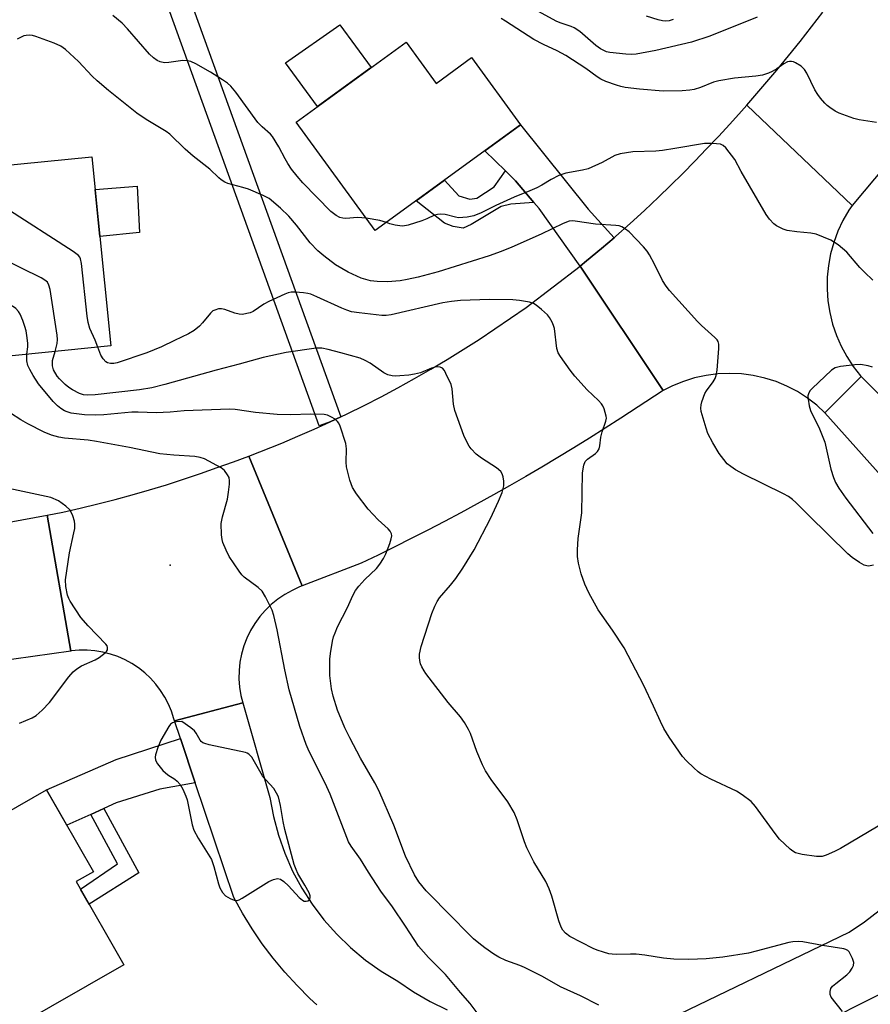
# Model space of a CAD drawing. Units: inches. Extents: x 1255767 to 1261767, y 545452 to 549453.
# Drawn here: x 1257111 to 1257331, y 546835 to 547089 of the extents above; entities that cross this region are included whole.
import ezdxf

# ---------------------------------------------------------------- set-up
doc = ezdxf.new("R2010")
doc.units = ezdxf.units.IN
doc.header["$MEASUREMENT"] = 0
for name, color, linetype in [('BLDG-Footprint', 5, 'Continuous'), ('CULTRL-Pad', 6, 'Continuous'), ('ELEV-Spot Elevation', 7, 'Continuous'), ('TRANS-Driveway', 251, 'Continuous'), ('TRANS-Non Street Sidewalk', 7, 'Continuous'), ('TRANS-Road', 130, 'Continuous'), ('Undefined', 1, 'Continuous')]:
    doc.layers.add(name, color=color, linetype=linetype)

msp = doc.modelspace()

# ---------------------------------------------------------------- linework, layer by layer
at = {"layer": 'BLDG-Footprint'}
for points, elevation in [([(1257210.88, 547082.97), (1257218.62, 547072.33), (1257227.75, 547078.98), (1257240.4, 547061.6), (1257202.94, 547034.33), (1257182.54, 547062.34)], 445.7), ([(1257129.83, 547053.4), (1257134.71, 547004.61), (1257104.89, 547001.62), (1257102.29, 547027.65), (1257094.43, 547026.87), (1257092.16, 547049.63)], 440.17), ([(1257138.05, 546844.87), (1257109.65, 546828.57), (1257085.2, 546871.16), (1257118.06, 546890.03), (1257130.19, 546868.9), (1257125.72, 546866.34)], 433.31)]:
    msp.add_lwpolyline(points, close=True, dxfattribs=dict(at, elevation=elevation))
at = {"layer": 'CULTRL-Pad'}
for points in [[(1257201.83, 547076.38), (1257188.06, 547066.36), (1257179.75, 547077.62), (1257193.75, 547087.44)], [(1257142.06, 547033.84), (1257131.89, 547032.83), (1257130.68, 547044.96), (1257141.49, 547045.78)]]:
    msp.add_lwpolyline(points, close=True, dxfattribs=at)
at = {"layer": 'ELEV-Spot Elevation'}
msp.add_point((1257150.03, 546948.03, 433.66), dxfattribs=at)
at = {"layer": 'TRANS-Driveway'}
for points in [[(1257264.53, 547032.48), (1257261.27, 547029.68), (1257257.46, 547026.51), (1257255.78, 547025.15), (1257245.2, 547040.07), (1257243.88, 547041.62), (1257239.15, 547047.19), (1257236.52, 547049.75), (1257231.21, 547054.91), (1257240.4, 547061.6), (1257257.82, 547039.84)], [(1257156.49, 546891.81), (1257147.36, 546890.22), (1257136.11, 546886.63), (1257132.85, 546885.16), (1257129.53, 546883.67), (1257123.31, 546880.88), (1257118.06, 546890.03), (1257136.11, 546897.87), (1257152.64, 546903.28)]]:
    msp.add_lwpolyline(points, close=True, dxfattribs=at)
at = {"layer": 'TRANS-Non Street Sidewalk'}
msp.add_lwpolyline([(1257103.56, 547158.7), (1257147.09, 547108.22), (1257150.05, 547104.78), (1257151.83, 547102.72), (1257152.14, 547102.28), (1257152.36, 547101.8), (1257194.01, 546986.28), (1257191.28, 546984.99), (1257188.46, 546983.97), (1257146.91, 547099.24), (1257099.02, 547154.77)], dxfattribs=at)
for points in [[(1257243.88, 547041.62), (1257237.89, 547041.18), (1257235.44, 547040.57), (1257227.71, 547035.9), (1257225.57, 547034.98), (1257223.05, 547035.37), (1257220.83, 547036.28), (1257213.47, 547042), (1257220.8, 547047.33), (1257224.5, 547043.32), (1257227.33, 547042.48), (1257229.17, 547042.71), (1257233.6, 547045.62), (1257236.52, 547049.75), (1257239.15, 547047.19)], [(1257129.53, 546883.67), (1257132.85, 546885.16), (1257141.89, 546868.61), (1257129.06, 546860.53), (1257126.84, 546864.39), (1257136.38, 546870.91)]]:
    msp.add_lwpolyline(points, close=True, dxfattribs=at)
at = {"layer": 'TRANS-Road'}
for points in [[(1257362.71, 547090.58), (1257360.06, 547086.45), (1257357.38, 547082.34), (1257354.68, 547078.24), (1257351.97, 547074.15), (1257349.23, 547070.08), (1257346.48, 547066.03), (1257343.7, 547061.98), (1257325.95, 547040.78), (1257298.78, 547066.68), (1257306.53, 547075.7), (1257309.57, 547079.4), (1257312.56, 547083.14), (1257315.52, 547086.91), (1257318.42, 547090.72)], [(1257338.56, 546965.39), (1257318.97, 546987.33), (1257328.26, 546996.69), (1257346.23, 546978.62)], [(1257108.48, 546959.09), (1257118.23, 546960.87), (1257124.41, 546925.83), (1257099.79, 546922.34)], [(1257187.86, 546834.56), (1257186.07, 546836.19), (1257182.74, 546839.49), (1257179.58, 546842.95), (1257176.59, 546846.55), (1257173.76, 546850.29), (1257171.12, 546854.16), (1257168.66, 546858.15), (1257166.39, 546862.25), (1257156.49, 546891.81), (1257152.64, 546903.28), (1257151.13, 546907.81), (1257168.73, 546912.49), (1257175.72, 546888.07), (1257176.64, 546883.17), (1257177.93, 546878.35), (1257179.58, 546873.64), (1257181.6, 546869.07), (1257183.96, 546864.68), (1257186.66, 546860.48), (1257189.66, 546856.5), (1257192.97, 546852.76), (1257196.55, 546849.29), (1257200.39, 546846.1), (1257204.47, 546843.22), (1257208.75, 546840.66), (1257212.82, 546837.92), (1257217.06, 546835.44), (1257221.44, 546833.23)], [(1257274.17, 546828.7), (1257325.21, 546853.29), (1257329.17, 546855.98), (1257332.99, 546858.88)], [(1257333.07, 546837.17), (1257316.99, 546829.14)]]:
    msp.add_lwpolyline(points, dxfattribs=at)
for points in [[(1257325.95, 547040.78), (1257325.12, 547039.57), (1257323.59, 547036.93), (1257322.3, 547034.16), (1257321.24, 547031.29), (1257320.43, 547028.34), (1257319.87, 547025.33), (1257319.56, 547022.29), (1257319.52, 547019.23), (1257319.74, 547016.19), (1257320.21, 547013.16), (1257320.93, 547010.2), (1257321.91, 547007.3), (1257323.12, 547004.49), (1257324.57, 547001.8), (1257326.24, 546999.24), (1257328.12, 546996.83), (1257328.26, 546996.69), (1257318.97, 546987.33), (1257316.84, 546989.27), (1257314.43, 546991.13), (1257311.86, 546992.77), (1257309.15, 546994.18), (1257306.34, 546995.35), (1257303.43, 546996.27), (1257300.46, 546996.94), (1257297.44, 546997.34), (1257294.39, 546997.48), (1257291.34, 546997.36), (1257288.32, 546996.97), (1257285.34, 546996.32), (1257282.43, 546995.42), (1257279.61, 546994.26), (1257277.24, 546993.04), (1257255.78, 547025.15), (1257257.46, 547026.51), (1257261.27, 547029.68), (1257264.53, 547032.48), (1257265.02, 547032.9), (1257268.73, 547036.19), (1257272.38, 547039.54), (1257275.98, 547042.94), (1257279.14, 547046.01), (1257282.27, 547049.1), (1257285.37, 547052.24), (1257288.43, 547055.41), (1257291.46, 547058.61), (1257294.45, 547061.84), (1257297.4, 547065.11), (1257298.78, 547066.68)], [(1257277.24, 546993.04), (1257266.3, 546985.96), (1257262.27, 546983.36), (1257258.21, 546980.8), (1257254.13, 546978.27), (1257250.02, 546975.78), (1257245.9, 546973.32), (1257241.76, 546970.89), (1257237.6, 546968.5), (1257233.42, 546966.14), (1257229.22, 546963.81), (1257225, 546961.52), (1257220.76, 546959.26), (1257216.51, 546957.04), (1257212.23, 546954.85), (1257207.94, 546952.7), (1257203.64, 546950.58), (1257199.31, 546948.5), (1257184.09, 546942.62), (1257170.26, 546976.15), (1257178.79, 546979.52), (1257182.98, 546981.28), (1257187.15, 546983.1), (1257191.28, 546984.99), (1257194.01, 546986.28), (1257195.7, 546987.08), (1257200.08, 546989.24), (1257204.43, 546991.47), (1257208.74, 546993.77), (1257213.02, 546996.14), (1257217.26, 546998.57), (1257221.46, 547001.07), (1257225.62, 547003.63), (1257229.74, 547006.26), (1257233.81, 547008.95), (1257237.85, 547011.71), (1257241.84, 547014.53), (1257255.78, 547025.15)], [(1257184.09, 546942.62), (1257183.41, 546942.38), (1257181.45, 546941.49), (1257179.56, 546940.43), (1257177.77, 546939.22), (1257176.1, 546937.85), (1257174.54, 546936.34), (1257173.13, 546934.71), (1257171.86, 546932.96), (1257170.75, 546931.1), (1257169.8, 546929.16), (1257169.02, 546927.14), (1257168.42, 546925.06), (1257168.01, 546922.94), (1257167.78, 546920.79), (1257167.73, 546918.63), (1257167.87, 546916.47), (1257168.2, 546914.33), (1257168.73, 546912.49), (1257151.13, 546907.81), (1257150.95, 546908.34), (1257150.33, 546910.28), (1257149.54, 546912.16), (1257148.61, 546913.97), (1257147.52, 546915.69), (1257146.29, 546917.31), (1257144.92, 546918.82), (1257143.44, 546920.22), (1257141.85, 546921.48), (1257140.15, 546922.6), (1257138.36, 546923.58), (1257136.5, 546924.4), (1257134.57, 546925.07), (1257132.6, 546925.56), (1257130.59, 546925.89), (1257128.56, 546926.05), (1257126.52, 546926.04), (1257124.49, 546925.85), (1257124.41, 546925.83), (1257118.23, 546960.87), (1257122.32, 546961.71), (1257126.82, 546962.71), (1257131.3, 546963.78), (1257135.77, 546964.92), (1257140.22, 546966.13), (1257144.64, 546967.41), (1257149.05, 546968.75), (1257153.43, 546970.17), (1257157.8, 546971.65), (1257162.14, 546973.2), (1257166.31, 546974.68), (1257170.26, 546976.15)]]:
    msp.add_lwpolyline(points, close=True, dxfattribs=at)
at = {"layer": 'Undefined'}
for points, elevation in [([(1257301.45, 547089.43), (1257289.24, 547084.49), (1257284.55, 547082.97), (1257275.28, 547080.8), (1257270.22, 547079.89), (1257269.06, 547079.81), (1257267.58, 547079.89), (1257263.47, 547080.31), (1257262.62, 547080.5), (1257262.08, 547080.72), (1257261.06, 547081.28), (1257259.84, 547082.08), (1257255.68, 547085.7), (1257254.26, 547086.67), (1257253.48, 547087.02), (1257250.88, 547087.87), (1257249.79, 547088.33), (1257240.14, 547093.55)], 448), ([(1257200.59, 547037.55), (1257198.37, 547037.72), (1257195.32, 547037.47), (1257194.52, 547037.5), (1257193.76, 547037.71), (1257192.81, 547038.19), (1257191.5, 547039.3), (1257184.24, 547046.67), (1257182.73, 547048.37), (1257181.28, 547050.21), (1257180.35, 547051.61), (1257179.65, 547052.82), (1257178.04, 547055.99), (1257176.43, 547058.58), (1257175.88, 547059.22), (1257173.74, 547061.08), (1257172.58, 547062.26), (1257166.95, 547070.04), (1257165.62, 547071.57), (1257164.79, 547072.34), (1257163.49, 547073.28), (1257160.42, 547075.2), (1257156.62, 547077.38), (1257155.3, 547077.97), (1257154.45, 547078.15), (1257153.3, 547078.2), (1257149.64, 547077.71), (1257148.52, 547077.66), (1257147.43, 547077.87), (1257146.66, 547078.21), (1257145.71, 547078.89), (1257144.65, 547079.9), (1257138.98, 547086.44), (1257137.59, 547087.89), (1257135.21, 547089.88)], 444), ([(1257332.22, 547062.26), (1257327.82, 547062.92), (1257326.4, 547063.25), (1257322.64, 547064.66), (1257321.63, 547065.19), (1257320.18, 547066.09), (1257319.51, 547066.6), (1257318.89, 547067.2), (1257317.77, 547068.5), (1257317.09, 547069.41), (1257316.38, 547070.7), (1257314.3, 547074.94), (1257313.7, 547075.94), (1257312.86, 547076.73), (1257311.35, 547077.66), (1257310.83, 547077.89), (1257310.3, 547078.01), (1257309.8, 547077.98), (1257309.31, 547077.85), (1257308.36, 547077.37), (1257306.54, 547076.09), (1257305.37, 547075.38), (1257304.37, 547074.94), (1257302.81, 547074.43), (1257301.14, 547074.15), (1257295.66, 547073.71), (1257291.56, 547072.99), (1257290.16, 547072.62), (1257286.83, 547071.26), (1257285.21, 547070.78), (1257284.12, 547070.53), (1257282.12, 547070.39), (1257277.25, 547070.32), (1257271.14, 547070.86), (1257267.4, 547071.28), (1257266.27, 547071.51), (1257265.16, 547071.85), (1257262.44, 547072.83), (1257261.12, 547073.4), (1257260.17, 547074), (1257257.23, 547076.14), (1257252.13, 547079.5), (1257249.9, 547080.74), (1257246.32, 547082.32), (1257243.81, 547083.65), (1257236.57, 547088.37), (1257235.44, 547089.03)], 446), ([(1257279.8, 547088.8), (1257278.72, 547088.5), (1257277.91, 547088.4), (1257277.07, 547088.46), (1257275.95, 547088.73), (1257272.88, 547089.67)], 450), ([(1257331.47, 546948), (1257330.64, 546947.81), (1257330.09, 546947.77), (1257329.06, 546948.02), (1257327.88, 546948.68), (1257325.97, 546950.01), (1257324.85, 546950.96), (1257314.78, 546960.79), (1257311.48, 546964.17), (1257310.62, 546964.93), (1257309.51, 546965.72), (1257308.29, 546966.44), (1257297.92, 546971.47), (1257295.89, 546972.62), (1257294.65, 546973.44), (1257293.75, 546974.18), (1257292.83, 546975.23), (1257291.64, 546976.79), (1257289.99, 546979.58), (1257288.76, 546981.94), (1257288.27, 546983.35), (1257287.27, 546986.79), (1257287.06, 546987.65), (1257286.95, 546988.52), (1257287.04, 546989.33), (1257287.23, 546990.14), (1257287.95, 546992.27), (1257288.39, 546993), (1257290.14, 546995.28), (1257290.63, 546996.17), (1257290.89, 546996.91), (1257291.11, 546998.35), (1257291.59, 547003.91), (1257291.57, 547005.05), (1257291.38, 547005.71), (1257291.13, 547006.12), (1257290.57, 547006.75), (1257287.12, 547009.84), (1257286.07, 547010.86), (1257278.81, 547018.88), (1257277.96, 547019.98), (1257277.03, 547021.45), (1257275, 547025.68), (1257273.72, 547028.05), (1257273.08, 547029.05), (1257272.12, 547030.16), (1257268.43, 547033.99), (1257267.53, 547034.74), (1257266.56, 547035.3), (1257265.83, 547035.52), (1257264.97, 547035.65), (1257259.71, 547035.97), (1257254.49, 547036.79), (1257253.74, 547036.83), (1257252.97, 547036.73), (1257251.45, 547036.2), (1257245.7, 547033.44), (1257238.15, 547030.05), (1257235.4, 547028.91), (1257232.33, 547027.8), (1257219.15, 547023.73), (1257216.58, 547022.98), (1257214, 547022.35), (1257211.12, 547021.68), (1257209.37, 547021.39), (1257206.11, 547021.08), (1257203.43, 547021.18), (1257201.68, 547021.38), (1257199.25, 547022.06), (1257195.97, 547023.6), (1257192.63, 547025.53), (1257189.62, 547027.78), (1257188.1, 547029.1), (1257186.09, 547031.16), (1257182.61, 547035.72), (1257180.58, 547038.05), (1257178.45, 547040.08), (1257175.53, 547042.59), (1257173.98, 547043.41), (1257170.19, 547044.99), (1257168.76, 547045.47), (1257164.88, 547046.48), (1257164.1, 547046.81), (1257163.17, 547047.4), (1257162.53, 547047.93), (1257160.25, 547050.18), (1257155.92, 547053.56), (1257153.87, 547055.31), (1257149.88, 547059.25), (1257148.95, 547059.88), (1257143.8, 547062.96), (1257141.41, 547064.66), (1257134.07, 547070.49), (1257131.15, 547073), (1257129.88, 547074.21), (1257126.33, 547077.99), (1257122.97, 547081.08), (1257121.82, 547081.89), (1257120.08, 547082.74), (1257115.34, 547084.41), (1257114.49, 547084.64), (1257113.64, 547084.75), (1257112.81, 547084.7), (1257112.28, 547084.56), (1257110.52, 547083.7)], 442), ([(1257331.29, 547021.58), (1257329.17, 547023.58), (1257327.96, 547024.83), (1257324.57, 547028.75), (1257322.36, 547030.63), (1257321.19, 547031.47), (1257320.44, 547031.89), (1257316.69, 547033.4), (1257315.31, 547033.69), (1257311.68, 547034), (1257309.22, 547034.39), (1257308.17, 547034.74), (1257307.16, 547035.2), (1257306.44, 547035.6), (1257305.78, 547036.09), (1257304.61, 547037.26), (1257303.8, 547038.46), (1257297.38, 547049.6), (1257295.74, 547052.64), (1257293.36, 547055.71), (1257292.73, 547056.29), (1257291.99, 547056.62), (1257289.98, 547056.84), (1257287.92, 547056.82), (1257280.22, 547055.48), (1257277.08, 547055.01), (1257275.33, 547054.86), (1257269.36, 547054.67), (1257266.13, 547054.18), (1257264.75, 547053.72), (1257261.45, 547051.89), (1257257.82, 547050.27), (1257256.42, 547049.91), (1257252.13, 547049.14), (1257250.28, 547048.53), (1257248.27, 547047.56), (1257245.93, 547046.06), (1257244.65, 547045.39), (1257242.81, 547044.57), (1257238.77, 547043), (1257234.05, 547040.81), (1257230.29, 547038.9), (1257228.35, 547038.11), (1257226.68, 547037.79), (1257224.44, 547037.65), (1257223.62, 547037.77), (1257220.94, 547038.49), (1257219.8, 547038.58), (1257218.95, 547038.52), (1257218.21, 547038.32), (1257216.27, 547037.4), (1257214.9, 547036.88), (1257211.38, 547035.73), (1257210.08, 547035.48), (1257209.23, 547035.52), (1257208.09, 547035.72), (1257206.69, 547036.07), (1257205.78, 547036.4)], 444), ([(1257131.32, 547004.27), (1257130.66, 547006.08), (1257129.29, 547009.05), (1257128.84, 547010.58), (1257128.59, 547012.26), (1257127.1, 547025.87), (1257126.87, 547027.01), (1257126.66, 547027.47), (1257126.36, 547027.88), (1257124.97, 547028.94), (1257107.38, 547040.25), (1257105.84, 547041.14), (1257104.47, 547041.56), (1257099.58, 547042.38), (1257096.41, 547043.08), (1257095.54, 547043.13), (1257092.83, 547042.85)], 440), ([(1257205.78, 547036.4), (1257204.12, 547036.96), (1257200.59, 547037.55)], 444), ([(1257120.36, 547003.17), (1257120.87, 547005.23), (1257120.94, 547006.27), (1257120.88, 547007.39), (1257119.03, 547019.16), (1257118.72, 547020.28), (1257118.31, 547021), (1257117.69, 547021.56), (1257116.68, 547022.15), (1257106.54, 547027.11), (1257105.73, 547027.3), (1257105.18, 547027.26), (1257104.08, 547026.96), (1257102.42, 547026.36)], 438), ([(1257332.73, 546880.63), (1257322.96, 546874.92), (1257321.41, 546874.12), (1257319.29, 546873.18), (1257318.21, 546872.85), (1257316.79, 546872.78), (1257313.05, 546873.37), (1257311.4, 546873.79), (1257310.66, 546874.19), (1257309.98, 546874.72), (1257307.22, 546877.31), (1257306.12, 546878.71), (1257301.08, 546885.7), (1257299.9, 546886.99), (1257297.62, 546888.75), (1257296.17, 546889.69), (1257289.55, 546892.77), (1257286.95, 546894.16), (1257286.24, 546894.68), (1257285.14, 546895.67), (1257283.22, 546897.51), (1257282.22, 546898.6), (1257278.72, 546903.63), (1257277.41, 546905.86), (1257276.49, 546907.63), (1257274.76, 546911.62), (1257272.23, 546916.93), (1257267.15, 546926.66), (1257264.13, 546931.2), (1257260.4, 546936.45), (1257258, 546940.82), (1257257.04, 546943.05), (1257256.04, 546945.72), (1257255.33, 546948.51), (1257255.08, 546950.22), (1257255.12, 546951.97), (1257255.32, 546954.91), (1257256.26, 546961.5), (1257256.42, 546971.86), (1257256.73, 546973.77), (1257257.1, 546974.75), (1257257.65, 546975.34), (1257259.77, 546976.81), (1257260.3, 546977.37), (1257260.69, 546978.04), (1257260.88, 546978.81), (1257261.11, 546981), (1257261.5, 546982.41), (1257262.43, 546985.12), (1257262.57, 546985.92), (1257262.53, 546986.46), (1257261.97, 546988.35), (1257261.62, 546989.12), (1257261.31, 546989.59), (1257260.53, 546990.45), (1257257.56, 546993.28), (1257254.44, 546996.75), (1257253.19, 546998.33), (1257250.7, 547001.84), (1257250.15, 547002.82), (1257249.81, 547003.87), (1257249.13, 547009.03), (1257248.91, 547009.86), (1257248.58, 547010.66), (1257247.88, 547011.91), (1257247.33, 547012.58), (1257245.83, 547013.98), (1257244.48, 547015.09), (1257243.75, 547015.53), (1257242.69, 547015.86), (1257240.16, 547016.27), (1257238.45, 547016.45), (1257232.39, 547016.51), (1257224.96, 547016.29), (1257222.63, 547016.03), (1257220.38, 547015.65), (1257207.05, 547012.6), (1257205.74, 547012.43), (1257204.65, 547012.44), (1257198.74, 547013.08), (1257196.81, 547013.41), (1257195.56, 547013.79), (1257194.26, 547014.31), (1257187.86, 547017.27), (1257186.31, 547017.9), (1257185.52, 547018.12), (1257184.39, 547018.28), (1257182.38, 547018.45), (1257181.25, 547018.45), (1257180.43, 547018.28), (1257179.63, 547017.97), (1257175.43, 547016.05), (1257174.17, 547015.37), (1257171.38, 547013.49), (1257170.63, 547013.13), (1257169.8, 547012.9), (1257168.66, 547012.72), (1257167.81, 547012.76), (1257166.67, 547013.06), (1257164.13, 547013.94), (1257163.28, 547014.14), (1257162.49, 547014.12), (1257161.5, 547013.84), (1257161.05, 547013.6), (1257160.41, 547013.03), (1257158.37, 547010.49), (1257157.56, 547009.64), (1257156.2, 547008.59), (1257154.75, 547007.66), (1257151.11, 547005.99), (1257147.78, 547004.34), (1257144.02, 547002.75), (1257136.32, 547000.17), (1257135.48, 547000.01), (1257134.62, 547000.03), (1257133.82, 547000.23), (1257133.38, 547000.49), (1257132.69, 547001.27), (1257132.13, 547002.19), (1257131.32, 547004.27)], 440), ([(1257113.05, 547002.44), (1257113.27, 547004.34), (1257113.28, 547005.18), (1257113.13, 547006.66), (1257112.83, 547008.43), (1257112.53, 547009.55), (1257111.95, 547011.16), (1257111.31, 547012.74), (1257110.89, 547013.47), (1257110.21, 547014.22), (1257109.34, 547014.82), (1257108.3, 547015.27), (1257106.94, 547015.71), (1257106.13, 547015.86), (1257105.58, 547015.85), (1257103.51, 547015.42)], 436), ([(1257260.63, 546834.41), (1257255.9, 546836.84), (1257250.76, 546839.17), (1257246.05, 546841.85), (1257241.46, 546844.17), (1257240.25, 546844.7), (1257236.64, 546845.99), (1257234.79, 546846.84), (1257233.55, 546847.58), (1257231.18, 546849.26), (1257229.61, 546850.48), (1257228.31, 546851.59), (1257226.47, 546853.35), (1257222.96, 546857.01), (1257216.03, 546863.96), (1257214.13, 546866.26), (1257213.07, 546868.05), (1257210.73, 546872.9), (1257207.75, 546880.89), (1257203.87, 546889.87), (1257202.82, 546891.85), (1257199.15, 546898.19), (1257196.33, 546903.43), (1257195.09, 546906.03), (1257193.14, 546910.58), (1257192.02, 546914.23), (1257191.59, 546916.11), (1257191.22, 546919.49), (1257191.22, 546923.78), (1257191.38, 546925.23), (1257191.92, 546928.39), (1257192.19, 546929.5), (1257192.56, 546930.54), (1257193.22, 546932.04), (1257195.8, 546937.03), (1257197.16, 546940.14), (1257197.83, 546941.44), (1257198.71, 546942.56), (1257200.26, 546944.26), (1257203.25, 546947.16), (1257204.12, 546948.27), (1257205.06, 546949.68), (1257205.62, 546950.88), (1257206.65, 546953.62), (1257207.03, 546954.75), (1257207.19, 546955.58), (1257207.15, 546956.09), (1257206.8, 546956.77), (1257206.25, 546957.38), (1257203.71, 546959.7), (1257201.1, 546962.47), (1257198.12, 546966.38), (1257197.03, 546968.05), (1257196.36, 546969.96), (1257195.48, 546973.34), (1257195.38, 546974.59), (1257195.47, 546978), (1257195.3, 546979.4), (1257193.86, 546983.85), (1257193.52, 546984.63), (1257193.22, 546985.09), (1257192.61, 546985.63), (1257191.64, 546986.22), (1257190.6, 546986.68), (1257189.77, 546986.87), (1257186.26, 546987), (1257181.01, 546986.82), (1257177.57, 546986.87), (1257172.05, 546987.4), (1257166.81, 546988.16), (1257165.34, 546988.29), (1257153.64, 546987.84), (1257150.03, 546987.48), (1257146.36, 546987.3), (1257141.78, 546987.48), (1257140.14, 546987.47), (1257132.87, 546986.78), (1257130.82, 546986.69), (1257127.89, 546986.75), (1257124.44, 546987.24), (1257123.44, 546987.53), (1257122.71, 546987.85), (1257121.77, 546988.41), (1257120.91, 546989.07), (1257119.78, 546990.27), (1257116.03, 546994.77), (1257114.63, 546996.96), (1257113.77, 546998.5), (1257113.28, 546999.56), (1257113.05, 547000.69), (1257113.05, 547002.44)], 436), ([(1257323.48, 546832.85), (1257320.53, 546836.49), (1257320.28, 546837.24), (1257320.27, 546838.02), (1257320.47, 546838.77), (1257320.92, 546839.37), (1257321.73, 546840.07), (1257324.63, 546842.26), (1257325.38, 546843.07), (1257325.97, 546843.99), (1257326.3, 546844.71), (1257326.39, 546845.45), (1257326.1, 546846.49), (1257325.49, 546847.74), (1257325.19, 546848.19), (1257324.83, 546848.55), (1257324.36, 546848.8), (1257323.82, 546848.96), (1257318.29, 546849.83), (1257313.27, 546850.8), (1257312.14, 546850.9), (1257310.69, 546850.81), (1257309.63, 546850.63), (1257301.22, 546848.35), (1257299.22, 546847.88), (1257292.61, 546846.82), (1257288.31, 546846.45), (1257283.84, 546846.23), (1257279.97, 546846.36), (1257277.31, 546846.55), (1257272.5, 546847.34), (1257270.24, 546847.61), (1257268.79, 546847.65), (1257265.23, 546847.54), (1257264.05, 546847.59), (1257263.2, 546847.73), (1257261.82, 546848.11), (1257260.18, 546848.64), (1257259.12, 546849.09), (1257253.14, 546852.17), (1257252.03, 546853.03), (1257251.29, 546853.84), (1257250.89, 546854.6), (1257250.3, 546856.25), (1257248.5, 546862.54), (1257247.81, 546864.48), (1257246.9, 546866.33), (1257243.85, 546871.41), (1257242.05, 546875.01), (1257241.42, 546876.6), (1257239.57, 546882.32), (1257238.74, 546884.2), (1257237.11, 546886.95), (1257232.84, 546892.71), (1257231.35, 546894.9), (1257230.6, 546896.45), (1257229.16, 546899.88), (1257227.52, 546904.55), (1257227, 546905.6), (1257225.94, 546907.39), (1257224.93, 546908.83), (1257221.75, 546912.57), (1257216.01, 546920), (1257215.52, 546920.73), (1257214.97, 546921.75), (1257214.62, 546922.54), (1257214.39, 546923.36), (1257214.33, 546924.18), (1257214.38, 546925.02), (1257214.73, 546926.99), (1257217.52, 546935.49), (1257218.26, 546937.4), (1257218.9, 546938.64), (1257219.52, 546939.58), (1257222.35, 546942.8), (1257223.68, 546944.58), (1257225.48, 546947.25), (1257228.47, 546951.98), (1257232.62, 546960.04), (1257234.76, 546964.55), (1257235.65, 546966.75), (1257236.06, 546968.48), (1257236.07, 546969.65), (1257235.92, 546970.8), (1257235.67, 546971.6), (1257235.29, 546972.17), (1257234.21, 546973.07), (1257230.35, 546975.64), (1257229, 546976.67), (1257227.63, 546978.02), (1257227.15, 546978.67), (1257226.6, 546979.62), (1257225.79, 546981.45), (1257223.42, 546987.87), (1257223.1, 546989.52), (1257222.75, 546993.53), (1257222.5, 546994.64), (1257221.16, 546997.49), (1257220.75, 546998.22), (1257220.26, 546998.82), (1257219.63, 546999.13), (1257218.62, 546999.16), (1257217.45, 546998.83), (1257214.63, 546997.66), (1257213.07, 546997.28), (1257211.56, 546997.05), (1257209.28, 546996.86), (1257208.12, 546996.81), (1257207.27, 546996.88), (1257206.16, 546997.15), (1257205.12, 546997.6), (1257201.59, 547000.09), (1257200.36, 547000.79), (1257199.07, 547001.38), (1257194.07, 547002.82), (1257190.76, 547003.64), (1257189.1, 547003.96), (1257187.7, 547003.97), (1257179.94, 547002.85), (1257174.02, 547001.57), (1257167.79, 546999.83), (1257161.91, 546998.34), (1257148.65, 546994.63), (1257145.24, 546993.77), (1257142.08, 546993.24), (1257130.68, 546991.93), (1257128.7, 546991.83), (1257127.62, 546991.97), (1257126.61, 546992.27), (1257124.81, 546993.2), (1257123.84, 546993.86), (1257122.93, 546994.63), (1257121.44, 546996.09), (1257120.87, 546996.76), (1257119.86, 546998.41), (1257119.6, 546999.44), (1257119.68, 547000.79), (1257120.36, 547003.17)], 438), ([(1257331.19, 546999.11), (1257330.1, 546999.45), (1257328.15, 546999.8), (1257326.71, 546999.73), (1257322.97, 546999.22), (1257321.6, 546998.91), (1257320.63, 546998.33), (1257315.67, 546993.59), (1257315.08, 546992.95), (1257314.67, 546992.25), (1257314.57, 546991.72), (1257314.6, 546990.86), (1257314.87, 546989.09), (1257315.19, 546987.95), (1257317.53, 546983.16), (1257318.96, 546979.71), (1257320.5, 546972.79), (1257321.18, 546970.61), (1257321.71, 546969.3), (1257322.58, 546967.84), (1257324.35, 546965.25), (1257331.31, 546956.2)], 442), ([(1257229.71, 546831.76), (1257227.43, 546834.91), (1257224.91, 546837.73), (1257221.02, 546842.4), (1257216.67, 546846.77), (1257214.11, 546849.65), (1257210.75, 546854.82), (1257207.38, 546859.79), (1257204.38, 546863.86), (1257201.21, 546868.75), (1257199.14, 546872.15), (1257196.69, 546875.47), (1257196.05, 546876.6), (1257191.3, 546888.89), (1257189.98, 546891.72), (1257185.83, 546899.91), (1257185.11, 546901.75), (1257183.5, 546906.4), (1257180.69, 546915.8), (1257179.6, 546920.98), (1257177.64, 546931.27), (1257176.76, 546935.01), (1257176.31, 546936.41), (1257174.64, 546939.79), (1257173.73, 546941.25), (1257172.68, 546942.22), (1257169.07, 546944.94), (1257168.48, 546945.53), (1257167.77, 546946.43), (1257165.19, 546950.27), (1257164.41, 546951.88), (1257163.62, 546953.82), (1257163.39, 546954.66), (1257163.25, 546955.82), (1257163.17, 546958.72), (1257163.49, 546960.46), (1257164.77, 546965.05), (1257165.07, 546966.82), (1257165.32, 546968.89), (1257165.34, 546969.76), (1257165.19, 546970.58), (1257164.83, 546971.31), (1257164, 546972.41), (1257163.12, 546973.09), (1257158.84, 546975.41), (1257157.74, 546975.81), (1257156.35, 546976), (1257150.91, 546976.37), (1257147.36, 546976.74), (1257139.48, 546978.35), (1257130.99, 546979.95), (1257128.88, 546980.23), (1257122.72, 546980.79), (1257121.3, 546981.03), (1257119.37, 546981.5), (1257117.49, 546982.28), (1257113.27, 546984.45), (1257111.49, 546985.49), (1257108.76, 546987.23)], 434), ([(1257111.16, 546907.21), (1257114.43, 546908.63), (1257115.43, 546909.23), (1257116.97, 546910.62), (1257118.83, 546912.56), (1257123.83, 546919.19), (1257124.97, 546920.51), (1257125.89, 546921.24), (1257127.14, 546922.02), (1257130.64, 546923.57), (1257131.66, 546924.14), (1257133.25, 546925.33), (1257133.61, 546925.7), (1257133.85, 546926.12), (1257133.87, 546926.77), (1257133.72, 546927.21), (1257133.44, 546927.64), (1257128.84, 546932.35), (1257126.92, 546934.51), (1257124.23, 546938.67), (1257123.82, 546939.43), (1257123.53, 546940.23), (1257123.11, 546942.48), (1257123.03, 546944.2), (1257124.01, 546951.2), (1257125.17, 546956.35), (1257125.36, 546957.49), (1257125.42, 546958.56), (1257125.35, 546959.35), (1257124.92, 546960.74), (1257124.55, 546961.53), (1257124.1, 546962.27), (1257123.12, 546963.22), (1257121.17, 546964.56), (1257119.18, 546965.45), (1257107.15, 546968.05)], 432)]:
    msp.add_lwpolyline(points, dxfattribs=dict(at, elevation=elevation))
at = {"layer": 'Undefined', "elevation": 432}
msp.add_lwpolyline([(1257152.98, 546907.68), (1257151.62, 546907.55), (1257150.61, 546907.3), (1257150.13, 546907), (1257149.63, 546906.35), (1257147.63, 546902.8), (1257146.8, 546900.93), (1257146.19, 546899.02), (1257146.13, 546898.48), (1257146.23, 546897.7), (1257146.7, 546896.75), (1257148.13, 546895.02), (1257149.36, 546893.88), (1257151.19, 546892.74), (1257151.84, 546892.23), (1257152.56, 546891.39), (1257153.24, 546890.16), (1257154.07, 546888.36), (1257154.4, 546887.41), (1257155.71, 546880.97), (1257156.1, 546879.59), (1257157.22, 546877.51), (1257160.64, 546872.08), (1257161.29, 546870.22), (1257162.45, 546865.73), (1257162.86, 546864.69), (1257163.52, 546863.49), (1257164.28, 546862.7), (1257165.51, 546861.95), (1257166.54, 546861.53), (1257167.31, 546861.5), (1257167.82, 546861.67), (1257168.59, 546862.08), (1257175.44, 546866.35), (1257176.7, 546866.92), (1257177.71, 546867.11), (1257178.45, 546866.93), (1257179.32, 546866.37), (1257180.5, 546865.22), (1257183.26, 546862.26), (1257184.11, 546861.54), (1257184.56, 546861.33), (1257185.06, 546861.29), (1257185.53, 546861.4), (1257185.93, 546861.62), (1257186.06, 546861.78), (1257186.16, 546862.19), (1257186.1, 546862.66), (1257185.85, 546863.41), (1257184.79, 546865.4), (1257182.92, 546868.42), (1257182.48, 546869.43), (1257182.04, 546870.74), (1257179.6, 546879.79), (1257179.18, 546881.83), (1257178.5, 546885.97), (1257177.94, 546888.2), (1257177.47, 546889.2), (1257176.73, 546890.37), (1257174.68, 546892.61), (1257173.86, 546893.67), (1257171.08, 546898.44), (1257170.34, 546899.26), (1257169.91, 546899.52), (1257169.44, 546899.67), (1257160.03, 546901.64), (1257158.92, 546901.95), (1257158.42, 546902.17), (1257158.03, 546902.48), (1257157.73, 546902.86), (1257156.72, 546904.62), (1257156.25, 546905.23), (1257155.37, 546905.99)], close=True, dxfattribs=at)

doc.saveas('drawing.dxf')
